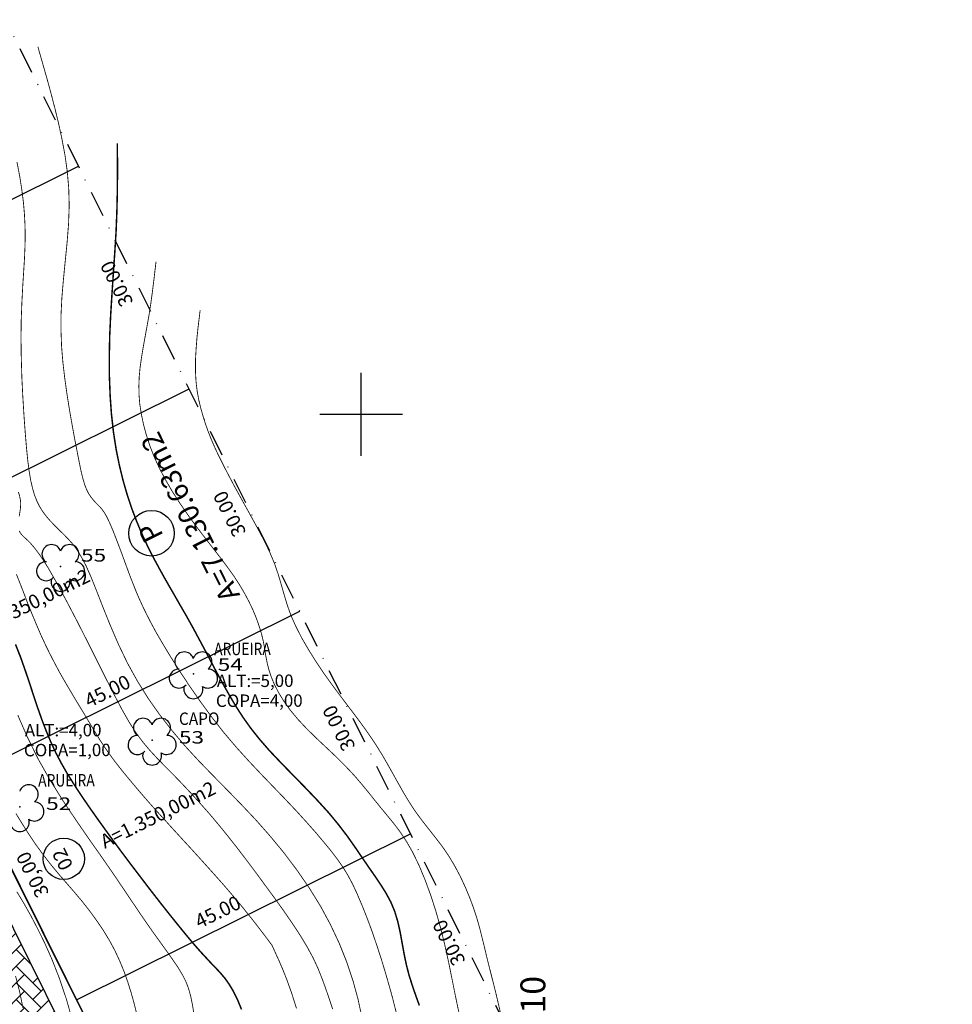
# Model space of a CAD drawing. Units: millimetres. Extents: x 185471 to 186337, y 1657072 to 1658371.
# Drawn here: x 185859 to 185971, y 1657929 to 1658048 of the extents above; entities that cross this region are included whole.
import ezdxf
from ezdxf.enums import TextEntityAlignment as Align

# ---------------------------------------------------------------- set-up
doc = ezdxf.new("R2010")
doc.units = ezdxf.units.MM
doc.header["$PDSIZE"] = 1
for name, pattern in [('CONTINUO', [0]), ('DASHDOT', [25.4, 12.7, -6.35, 0, -6.35]), ('LIN0', [0])]:
    doc.linetypes.add(name, pattern=pattern)
for name, color, linetype in [('AREA-LOTE', 1, 'LIN0'), ('AREA-QUADRA', 4, 'LIN0'), ('ARVORES', 104, 'Continuous'), ('BLOCO', 7, 'Continuous'), ('CURVAS_INTERMEDIÁRIAS', 40, 'CONTINUO'), ('CURVAS_MESTRAS', 30, 'CONTINUO'), ('LOTE', 251, 'LIN0'), ('MALHA', 7, 'LIN0'), ('MARCOS', 7, 'Continuous'), ('MEIO-FIO PROJETADO', 1, 'Continuous'), ('PAV - BLOCO CONCRETO', 9, 'Continuous'), ('QUADRAS', 131, 'LIN0'), ('TITULO', 132, 'DASHDOT'), ('TXT-ARVORES', 7, 'Continuous'), ('TXT-COTAS', 2, 'LIN0'), ('TXT-NUMEROS', 1, 'LIN0')]:
    doc.layers.add(name, color=color, linetype=linetype)
doc.styles.add('ESTACA', font='ARIAL.TTF')
doc.styles.add('ROMANC', font='SIMPLEX.shx', dxfattribs={"height": 1.7})
doc.styles.add('ROMAND', font='romand')

# ---------------------------------------------------------------- blocks, each defined once
blk = doc.blocks.new('bisel')
at = {"color": 5}
blk.add_line((979.23, 537.9), (1112.79, 604.31), dxfattribs=at)

msp = doc.modelspace()

# ---------------------------------------------------------------- hatches: boundary and pattern name
at = {"layer": 'PAV - BLOCO CONCRETO', "linetype": 'ByBlock'}
h = msp.add_hatch(dxfattribs=at)
h.set_pattern_fill('AR-HBONE', color=256, scale=0.014, style=0)
h.set_pattern_definition([(45, (-2435.3418, -338.5993), (2e-16, 2.0115773711), [4.2672, -1.4224]), (135, (-2434.336, -337.5935), (2e-16, 2.0115773711), [4.2672, -1.4224])])
h.paths.add_polyline_path([(185920.18, 1657913.99, 0.414214), (185913.48, 1657916.24), (185882.14, 1657900.66, -0.414214), (185875.43, 1657902.91), (185855.33, 1657943.35), (185847.48, 1657938.91), (185871.38, 1657890.85, 0.284678), (185875.86, 1657888.07, 0.115872), (185878.09, 1657888.6), (185909.42, 1657904.18, -0.414214), (185916.13, 1657901.93), (185958.97, 1657815.76), (185967.13, 1657819.58)])

# ---------------------------------------------------------------- linework, layer by layer
at = {"layer": 'AREA-QUADRA'}
msp.add_circle((185874.7, 1657985.63), 2.75, dxfattribs=at)
at = {"layer": 'ARVORES', "linetype": 'ByBlock'}
for centre, start, end in [((185862.62, 1657983.12, 90000000000000), 18.8886, 233.2689), ((185864.8, 1657983.12, 90000000000000), 307.0087, 161.389), ((185861.96, 1657981.05, 90000000000000), 87.1522, 319.3237), ((185865.48, 1657981.06, 90000000000000), 235.065, 89.1424), ((185863.72, 1657979.77, 90000000000000), 162.9629, 17.3147), ((185878.65, 1657970.16, 90000000000000), 18.8886, 233.2689), ((185880.83, 1657970.16, 90000000000000), 307.0087, 161.389), ((185877.99, 1657968.09, 90000000000000), 87.1522, 319.3237), ((185881.51, 1657968.09, 90000000000000), 235.065, 89.1424), ((185879.75, 1657966.81, 90000000000000), 162.9629, 17.3147), ((185873.67, 1657962.15, 90000000000000), 18.8886, 233.2689), ((185875.85, 1657962.15, 90000000000000), 307.0087, 161.389), ((185873.01, 1657960.07, 90000000000000), 87.1522, 319.3237), ((185876.53, 1657960.08, 90000000000000), 235.065, 89.1424), ((185874.77, 1657958.8, 90000000000000), 162.9629, 17.3147), ((185859.87, 1657954.11, 90000000000000), 307.0087, 161.389), ((185860.55, 1657952.04, 90000000000000), 235.065, 89.1424), ((185858.79, 1657950.76, 90000000000000), 162.9629, 17.3147)]:
    msp.add_arc(centre, 1.15, start, end, dxfattribs=at)
at = {"layer": 'CURVAS_INTERMEDIÁRIAS', "linetype": 'CONTINUO', "const_width": 0.1}
for points in [[(185860.98, 1658044.37), (185861.73, 1658041.75), (185862.12, 1658040.37), (185862.56, 1658038.76), (185863.02, 1658036.99), (185863.47, 1658035.14), (185863.88, 1658033.25), (185864.24, 1658031.34), (185864.52, 1658029.37), (185864.7, 1658027.33), (185864.76, 1658025.2), (185864.68, 1658022.97), (185864.5, 1658020.69), (185864.27, 1658018.4), (185864.05, 1658016.15), (185863.87, 1658014), (185863.77, 1658011.97), (185863.77, 1658010.05), (185863.84, 1658008.18), (185863.99, 1658006.33), (185864.21, 1658004.44), (185864.48, 1658002.5), (185864.79, 1658000.55), (185865.12, 1657998.67), (185865.44, 1657996.92), (185865.74, 1657995.38), (185865.99, 1657994.1), (185866.21, 1657993.05), (185866.42, 1657992.19), (185866.63, 1657991.5), (185866.85, 1657990.92), (185867.1, 1657990.43), (185867.38, 1657990.02), (185867.66, 1657989.66), (185867.94, 1657989.34), (185868.21, 1657989.07), (185868.47, 1657988.81), (185868.72, 1657988.52), (185868.99, 1657988.15), (185869.29, 1657987.63), (185869.63, 1657986.92), (185870.03, 1657985.99), (185870.46, 1657984.88), (185870.92, 1657983.68), (185871.37, 1657982.46), (185871.79, 1657981.31), (185872.17, 1657980.29), (185872.53, 1657979.38), (185872.87, 1657978.52), (185873.24, 1657977.67), (185873.64, 1657976.8), (185874.1, 1657975.85), (185874.64, 1657974.8), (185875.28, 1657973.62), (185876.05, 1657972.3), (185876.96, 1657970.79), (185878.03, 1657969.1), (185879.24, 1657967.26), (185880.57, 1657965.35), (185881.97, 1657963.43), (185883.43, 1657961.57), (185884.93, 1657959.8), (185886.43, 1657958.14), (185887.92, 1657956.56), (185889.37, 1657955.05), (185890.78, 1657953.59), (185892.12, 1657952.17), (185893.37, 1657950.8), (185894.52, 1657949.5), (185895.55, 1657948.28), (185896.45, 1657947.18), (185897.2, 1657946.18), (185897.85, 1657945.25), (185898.42, 1657944.31), (185898.96, 1657943.3), (185899.5, 1657942.15), (185900.07, 1657940.81), (185900.68, 1657939.29), (185901.3, 1657937.62), (185901.92, 1657935.81), (185902.54, 1657933.89), (185903.14, 1657931.88), (185903.72, 1657929.82), (185904.26, 1657927.71)], [(185900.09, 1657927.23), (185899.62, 1657929.41), (185899.01, 1657931.63), (185898.26, 1657933.88), (185897.36, 1657936.13), (185896.3, 1657938.38), (185895.1, 1657940.61), (185893.74, 1657942.81), (185892.25, 1657944.97), (185890.66, 1657947.08), (185888.99, 1657949.1), (185887.28, 1657951.04), (185885.54, 1657952.88), (185883.81, 1657954.66), (185882.1, 1657956.4), (185880.41, 1657958.14), (185878.78, 1657959.91), (185877.22, 1657961.75), (185875.73, 1657963.66), (185874.32, 1657965.66), (185873.02, 1657967.74), (185871.81, 1657969.92), (185870.72, 1657972.19), (185869.74, 1657974.46), (185868.86, 1657976.64), (185868.08, 1657978.64), (185867.39, 1657980.36), (185866.78, 1657981.73), (185866.22, 1657982.79), (185865.71, 1657983.62), (185865.21, 1657984.3), (185864.69, 1657984.88), (185864.15, 1657985.44), (185863.59, 1657985.99), (185863.04, 1657986.54), (185862.5, 1657987.09), (185862.01, 1657987.66), (185861.57, 1657988.24), (185861.19, 1657988.86), (185860.85, 1657989.54), (185860.56, 1657990.28), (185860.32, 1657991.12), (185860.1, 1657992.07), (185859.92, 1657993.17), (185859.75, 1657994.46), (185859.6, 1657995.97), (185859.45, 1657997.76), (185859.3, 1657999.83), (185859.16, 1658002.11), (185859.04, 1658004.51), (185858.97, 1658006.94), (185858.94, 1658009.3), (185858.97, 1658011.52), (185859.05, 1658013.57), (185859.15, 1658015.47), (185859.26, 1658017.21), (185859.36, 1658018.8), (185859.42, 1658020.25), (185859.45, 1658021.6), (185859.42, 1658022.91), (185859.35, 1658024.23), (185859.23, 1658025.6), (185859.04, 1658027.09), (185858.79, 1658028.71), (185858.45, 1658030.46)], [(185875.24, 1658018.43), (185875.03, 1658016.62), (185874.91, 1658015.65), (185874.77, 1658014.54), (185874.6, 1658013.31), (185874.4, 1658012.02), (185874.17, 1658010.71), (185873.93, 1658009.41), (185873.7, 1658008.13), (185873.49, 1658006.87), (185873.32, 1658005.67), (185873.21, 1658004.53), (185873.17, 1658003.43), (185873.19, 1658002.33), (185873.28, 1658001.22), (185873.46, 1658000.07), (185873.71, 1657998.85), (185874.05, 1657997.57), (185874.48, 1657996.24), (185875.01, 1657994.88), (185875.65, 1657993.48), (185876.39, 1657992.08), (185877.22, 1657990.66), (185878.12, 1657989.26), (185879.07, 1657987.88), (185880.05, 1657986.53), (185881.04, 1657985.23), (185882.02, 1657983.96), (185882.96, 1657982.75), (185883.84, 1657981.58), (185884.64, 1657980.46), (185885.33, 1657979.4), (185885.93, 1657978.38), (185886.44, 1657977.42), (185886.88, 1657976.51), (185887.24, 1657975.66), (185887.54, 1657974.86), (185887.79, 1657974.11), (185888, 1657973.39), (185888.17, 1657972.7), (185888.3, 1657972.01), (185888.41, 1657971.32), (185888.53, 1657970.62), (185888.68, 1657969.89), (185888.88, 1657969.11), (185889.16, 1657968.27), (185889.54, 1657967.36), (185890.04, 1657966.39), (185890.67, 1657965.36), (185891.44, 1657964.29), (185892.36, 1657963.18), (185893.42, 1657962.05), (185894.58, 1657960.91), (185895.79, 1657959.77), (185896.99, 1657958.64), (185898.11, 1657957.52), (185899.13, 1657956.44), (185900.04, 1657955.38), (185900.88, 1657954.36), (185901.67, 1657953.37), (185902.44, 1657952.42), (185903.2, 1657951.5), (185903.97, 1657950.56), (185904.73, 1657949.55), (185905.49, 1657948.41), (185906.24, 1657947.09), (185906.98, 1657945.56), (185907.7, 1657943.84), (185908.39, 1657941.97), (185909.02, 1657940.02), (185909.59, 1657938.01), (185910.09, 1657935.99), (185910.54, 1657933.96), (185910.96, 1657931.9), (185911.38, 1657929.8), (185911.83, 1657927.65)], [(185916.86, 1657927.56), (185916.58, 1657928.78), (185916.26, 1657930.14), (185915.9, 1657931.57), (185915.54, 1657933), (185915.19, 1657934.38), (185914.89, 1657935.66), (185914.59, 1657936.86), (185914.3, 1657938.02), (185913.97, 1657939.18), (185913.58, 1657940.37), (185913.11, 1657941.63), (185912.57, 1657942.93), (185911.96, 1657944.23), (185911.28, 1657945.51), (185910.55, 1657946.72), (185909.77, 1657947.86), (185908.95, 1657948.92), (185908.13, 1657949.96), (185907.32, 1657951), (185906.53, 1657952.07), (185905.8, 1657953.19), (185905.1, 1657954.36), (185904.43, 1657955.54), (185903.78, 1657956.71), (185903.15, 1657957.83), (185902.53, 1657958.9), (185901.89, 1657959.93), (185901.23, 1657960.93), (185900.53, 1657961.94), (185899.78, 1657962.97), (185898.97, 1657964.05), (185898.11, 1657965.18), (185897.22, 1657966.36), (185896.31, 1657967.59), (185895.39, 1657968.88), (185894.5, 1657970.22), (185893.64, 1657971.6), (185892.84, 1657972.98), (185892.14, 1657974.35), (185891.54, 1657975.69), (185891.08, 1657976.98), (185890.7, 1657978.24), (185890.35, 1657979.47), (185889.98, 1657980.72), (185889.54, 1657981.99), (185888.99, 1657983.3), (185888.35, 1657984.64), (185887.63, 1657986), (185886.88, 1657987.38), (185886.12, 1657988.75), (185885.37, 1657990.1), (185884.65, 1657991.42), (185883.97, 1657992.7), (185883.35, 1657993.9), (185882.79, 1657995.02), (185882.31, 1657996.05), (185881.9, 1657997), (185881.54, 1657997.91), (185881.22, 1657998.81), (185880.93, 1657999.73), (185880.66, 1658000.68), (185880.41, 1658001.7), (185880.21, 1658002.78), (185880.07, 1658003.94), (185880, 1658005.2), (185880, 1658006.54), (185880.08, 1658007.9), (185880.18, 1658009.2), (185880.3, 1658010.35), (185880.41, 1658011.27), (185880.49, 1658011.91), (185880.53, 1658012.29), (185880.56, 1658012.49), (185880.57, 1658012.56), (185880.57, 1658012.57)], [(185858.72, 1657987.69), (185858.77, 1657987.96), (185858.81, 1657988.23), (185858.85, 1657988.5), (185858.88, 1657988.76), (185858.89, 1657989.02), (185858.9, 1657989.27), (185858.88, 1657989.54), (185858.83, 1657989.84), (185858.75, 1657990.2), (185858.62, 1657990.63)], [(185896.57, 1657928.17), (185896.12, 1657929.51), (185895.69, 1657930.77), (185895.25, 1657931.96), (185894.77, 1657933.15), (185894.21, 1657934.36), (185893.51, 1657935.65), (185892.67, 1657937.05), (185891.7, 1657938.53), (185890.64, 1657940.07), (185889.52, 1657941.63), (185888.38, 1657943.18), (185887.26, 1657944.71), (185886.15, 1657946.19), (185885.04, 1657947.64), (185883.93, 1657949.05), (185882.81, 1657950.43), (185881.68, 1657951.77), (185880.54, 1657953.06), (185879.42, 1657954.29), (185878.33, 1657955.45), (185877.29, 1657956.53), (185876.31, 1657957.51), (185875.39, 1657958.45), (185874.51, 1657959.4), (185873.66, 1657960.41), (185872.83, 1657961.53), (185872.01, 1657962.81), (185871.17, 1657964.28), (185870.29, 1657965.95), (185869.32, 1657967.85), (185868.24, 1657970), (185867.04, 1657972.4), (185865.77, 1657974.9), (185864.49, 1657977.35), (185863.28, 1657979.59), (185862.21, 1657981.47), (185861.32, 1657982.86), (185860.6, 1657983.83), (185860.05, 1657984.48), (185859.61, 1657984.9), (185859.28, 1657985.2), (185859.04, 1657985.45), (185858.85, 1657985.69), (185858.73, 1657985.93)], [(185858.38, 1657980.7), (185858.78, 1657979.7), (185859.23, 1657978.54), (185859.71, 1657977.28), (185860.23, 1657975.98), (185860.77, 1657974.69), (185861.3, 1657973.45), (185861.85, 1657972.25), (185862.41, 1657971.1), (185863, 1657969.96), (185863.6, 1657968.84), (185864.24, 1657967.72), (185864.89, 1657966.61), (185865.54, 1657965.52), (185866.17, 1657964.48), (185866.76, 1657963.5), (185867.31, 1657962.58), (185867.83, 1657961.71), (185868.36, 1657960.85), (185868.92, 1657959.98), (185869.55, 1657959.07), (185870.26, 1657958.1), (185871.05, 1657957.09), (185871.9, 1657956.05), (185872.77, 1657955.01), (185873.65, 1657953.98), (185874.53, 1657952.97), (185875.43, 1657951.97), (185876.36, 1657950.95), (185877.35, 1657949.86), (185878.42, 1657948.69), (185879.6, 1657947.41), (185880.83, 1657946.05), (185882.09, 1657944.65), (185883.33, 1657943.26), (185884.5, 1657941.9), (185885.57, 1657940.62), (185886.52, 1657939.44), (185887.33, 1657938.41), (185888, 1657937.54), (185888.51, 1657936.87), (185888.85, 1657936.41), (185889.06, 1657936.13), (185889.17, 1657935.99), (185889.21, 1657935.94), (185889.22, 1657935.93)], [(185858.55, 1657963.68), (185859.67, 1657961.11), (185860.95, 1657958.49), (185862.41, 1657955.9), (185863.99, 1657953.37), (185865.61, 1657950.95), (185867.19, 1657948.66), (185868.67, 1657946.56), (185869.99, 1657944.65), (185871.15, 1657942.94), (185872.2, 1657941.38), (185873.16, 1657939.95), (185874.08, 1657938.61), (185874.97, 1657937.34), (185875.83, 1657936.15), (185876.63, 1657935.04), (185877.34, 1657934.03), (185877.96, 1657933.11), (185878.45, 1657932.29), (185878.84, 1657931.52), (185879.15, 1657930.71), (185879.41, 1657929.81), (185879.63, 1657928.75), (185879.84, 1657927.47)], [(185872.95, 1657927.42), (185872.61, 1657928.81), (185872.24, 1657930.15), (185871.83, 1657931.46), (185871.37, 1657932.75), (185870.85, 1657934.01), (185870.27, 1657935.26), (185869.61, 1657936.48), (185868.87, 1657937.7), (185868.06, 1657938.89), (185867.21, 1657940.06), (185866.32, 1657941.19), (185865.41, 1657942.27), (185864.5, 1657943.32), (185863.58, 1657944.38), (185862.63, 1657945.52), (185861.64, 1657946.79), (185860.58, 1657948.25), (185859.47, 1657949.94), (185858.32, 1657951.8)], [(185858.43, 1657942.36), (185858.91, 1657941.58), (185859.47, 1657940.63), (185860.13, 1657939.45), (185860.9, 1657937.98), (185861.76, 1657936.24), (185862.66, 1657934.23), (185863.55, 1657931.96), (185864.4, 1657929.44), (185865.18, 1657926.7)], [(185889.22, 1657935.93), (185890.06, 1657934.09), (185890.51, 1657933.05), (185891.03, 1657931.74), (185891.6, 1657930.15), (185892.2, 1657928.27)], [(185859.18, 1657928.3), (185858.78, 1657930.26), (185858.28, 1657932.18)]]:
    msp.add_lwpolyline(points, dxfattribs=at)
at = {"layer": 'CURVAS_MESTRAS', "linetype": 'CONTINUO', "const_width": 0.18}
for points in [[(185907.03, 1657928.62), (185906.58, 1657929.87), (185906.17, 1657931.07), (185905.79, 1657932.27), (185905.47, 1657933.5), (185905.2, 1657934.79), (185904.96, 1657936.11), (185904.72, 1657937.44), (185904.43, 1657938.74), (185904.06, 1657939.97), (185903.59, 1657941.1), (185903.02, 1657942.16), (185902.37, 1657943.2), (185901.66, 1657944.25), (185900.9, 1657945.34), (185900.1, 1657946.51), (185899.25, 1657947.76), (185898.31, 1657949.09), (185897.25, 1657950.48), (185896.04, 1657951.94), (185894.66, 1657953.45), (185893.19, 1657954.99), (185891.68, 1657956.53), (185890.22, 1657958.03), (185888.87, 1657959.46), (185887.7, 1657960.81), (185886.67, 1657962.11), (185885.75, 1657963.4), (185884.89, 1657964.73), (185884.06, 1657966.14), (185883.2, 1657967.67), (185882.33, 1657969.28), (185881.46, 1657970.94), (185880.58, 1657972.59), (185879.71, 1657974.21), (185878.85, 1657975.75), (185878, 1657977.22), (185877.18, 1657978.65), (185876.38, 1657980.04), (185875.62, 1657981.41), (185874.88, 1657982.78), (185874.18, 1657984.17), (185873.52, 1657985.6), (185872.9, 1657987.08), (185872.31, 1657988.63), (185871.76, 1657990.28), (185871.26, 1657992.02), (185870.81, 1657993.86), (185870.42, 1657995.8), (185870.1, 1657997.85), (185869.86, 1658000.01), (185869.7, 1658002.26), (185869.61, 1658004.61), (185869.6, 1658007.03), (185869.65, 1658009.53), (185869.77, 1658012.07), (185869.93, 1658014.64), (185870.1, 1658017.2), (185870.27, 1658019.69), (185870.42, 1658022.1), (185870.51, 1658024.36), (185870.56, 1658026.44), (185870.58, 1658028.28), (185870.58, 1658029.83), (185870.58, 1658031.03), (185870.57, 1658031.85), (185870.57, 1658032.34), (185870.56, 1658032.6), (185870.56, 1658032.69), (185870.56, 1658032.71)], [(185858.27, 1657972.22), (185858.9, 1657970.64), (185859.46, 1657969.05), (185859.99, 1657967.47), (185860.49, 1657965.95), (185860.98, 1657964.48), (185861.48, 1657963.07), (185862, 1657961.72), (185862.55, 1657960.41), (185863.14, 1657959.13), (185863.8, 1657957.88), (185864.51, 1657956.64), (185865.29, 1657955.39), (185866.12, 1657954.12), (185867.01, 1657952.81), (185867.97, 1657951.44), (185868.98, 1657950.03), (185870.04, 1657948.57), (185871.14, 1657947.07), (185872.29, 1657945.54), (185873.48, 1657943.98), (185874.67, 1657942.42), (185875.84, 1657940.92), (185876.96, 1657939.5), (185878, 1657938.21), (185878.93, 1657937.07), (185879.77, 1657936.07), (185880.53, 1657935.2), (185881.23, 1657934.44), (185881.86, 1657933.76), (185882.46, 1657933.14), (185883.02, 1657932.54), (185883.56, 1657931.9), (185884.07, 1657931.18), (185884.58, 1657930.33), (185885.08, 1657929.32), (185885.56, 1657928.14)]]:
    msp.add_lwpolyline(points, dxfattribs=at)
at = {"layer": 'LOTE'}
for p, q in [((185825.58, 1658009.91), (185865.88, 1658029.94)), ((185825.58, 1658009.91), (185865.88, 1658029.94)), ((185838.94, 1657983.04), (185879.23, 1658003.08)), ((185838.94, 1657983.04), (185879.23, 1658003.08)), ((185852.3, 1657956.18), (185892.59, 1657976.22)), ((185852.3, 1657956.18), (185892.59, 1657976.22)), ((185865.65, 1657929.32), (185905.95, 1657949.36)), ((185865.65, 1657929.32), (185905.95, 1657949.36))]:
    msp.add_line(p, q, dxfattribs=at)
at = {"layer": 'MALHA', "color": 8, "linetype": 'LIN0'}
for p, q in [((185900, 1657995), (185900, 1658005)), ((185895, 1658000), (185905, 1658000))]:
    msp.add_line(p, q, dxfattribs=at)
at = {"layer": 'MEIO-FIO PROJETADO', "color": 10}
msp.add_line((185875.43, 1657902.91), (185808.83, 1658036.87), dxfattribs=at)
at = {"layer": 'QUADRAS'}
msp.add_lwpolyline([(185919.3, 1657922.49), (185880.8, 1657903.35), (185878.12, 1657904.25), (185811.47, 1658037.96), (185812.11, 1658040.7), (185846.37, 1658069.17)], dxfattribs=at)
at = {"layer": 'TITULO', "ltscale": 0.25}
msp.add_lwpolyline([(186222.08, 1657313.57), (185715.32, 1658332.74), (185707.4, 1658348.67), (185688.62, 1658345.78), (185690.21, 1658235.72), (185687.85, 1658172.52), (185686.35, 1658119.85), (185657.25, 1658076.91), (185612.79, 1658009.89), (185582.58, 1657964.9), (185552.59, 1657919.79), (185541.98, 1657899.5), (185539.88, 1657897.22), (185533.12, 1657884.57), (185591.68, 1657805.74), (185616.75, 1657769.34), (185685.41, 1657666.29), (185725.29, 1657614.71), (185735.85, 1657593.65)], dxfattribs=at)
at = {"layer": 'TXT-ARVORES', "color": 72, "linetype": 'ByBlock'}
for p in [(185863.72, 1657981.62), (185879.75, 1657968.66), (185874.77, 1657960.65), (185858.79, 1657952.61)]:
    msp.add_point(p, dxfattribs=at)
at = {"layer": 'TXT-NUMEROS'}
msp.add_circle((185864.1, 1657946.33), 2.5, dxfattribs=at)

# ---------------------------------------------------------------- block references
at = {"layer": 'BLOCO', "rotation": 90.00035790120465}
msp.add_blockref('bisel', (186415.99, 1656925.09), dxfattribs=at)

# ---------------------------------------------------------------- texts
at = {"layer": 'AREA-LOTE', "style": 'ROMANC'}
for p in [(185853.89, 1657973.15), (185869.06, 1657947.52)]:
    msp.add_text('A=1.350,00m2', height=1.7, rotation=26.4385, dxfattribs=at).set_placement(p)
at = {"layer": 'AREA-QUADRA', "style": 'ROMANC'}
for s, p in [('A=7.130.63m2', (185880.47, 1657988.13)), ('P', (185875.71, 1657986.28))]:
    msp.add_text(s, height=2.5, rotation=116.4385, dxfattribs=at).set_placement(p, align=Align.CENTER)
at = {"layer": 'MARCOS', "color": 240, "style": 'ESTACA'}
msp.add_text('M10', height=3, rotation=90.365, dxfattribs=at).set_placement((185922.28, 1657924.33))
at = {"layer": 'TXT-ARVORES', "color": 1, "linetype": 'ByBlock', "width": 1.333333}
for s, p in [('55', (185866.19, 1657982.21)), ('54', (185882.69, 1657969.02)), ('53', (185878.01, 1657960.24)), ('52', (185861.98, 1657952.23))]:
    msp.add_text(s, height=1.5, rotation=0.1388, dxfattribs=at).set_placement(p)
at = {"layer": 'TXT-ARVORES', "color": 4, "linetype": 'ByBlock'}
for s, width, p in [('ARUEIRA', 0.816959, (185882.26, 1657970.91)), ('CAPO', 0.911111, (185878.01, 1657962.49)), ('ARUEIRA', 0.816959, (185861.01, 1657955.05))]:
    msp.add_text(s, height=1.5, rotation=0.1388, dxfattribs=dict(at, width=width)).set_placement(p)
at = {"layer": 'TXT-ARVORES', "style": 'ROMAND'}
for s, p in [('ALT:=5,00', (185882.58, 1657967.06)), ('COPA=4,00', (185882.47, 1657964.66)), ('ALT:=4,00', (185859.4, 1657961.1)), ('COPA=1,00', (185859.29, 1657958.7))]:
    msp.add_text(s, height=1.5, rotation=0.1388, dxfattribs=at).set_placement(p)
at = {"layer": 'TXT-COTAS', "color": 210, "style": 'ROMANC'}
for s, rotation, p in [('30.00', 116.4385, (185871.25, 1658016.14)), ('30.00', 116.4385, (185884.88, 1657988.35)), ('45.00', 26.4385, (185869.75, 1657965.81)), ('30.00', 116.4385, (185898.07, 1657962.48)), ('30,00', 116.4385, (185861.09, 1657944.79)), ('45.00', 26.4385, (185883.07, 1657939.15)), ('30.00', 116.4385, (185911.36, 1657936.58))]:
    msp.add_text(s, height=1.7, rotation=rotation, dxfattribs=at).set_placement(p, align=Align.CENTER)
at = {"layer": 'TXT-NUMEROS', "style": 'ROMANC'}
msp.add_text('02', height=1.7, rotation=116.4385, dxfattribs=at).set_placement((185864.71, 1657946.64), align=Align.CENTER)

doc.saveas('drawing.dxf')
